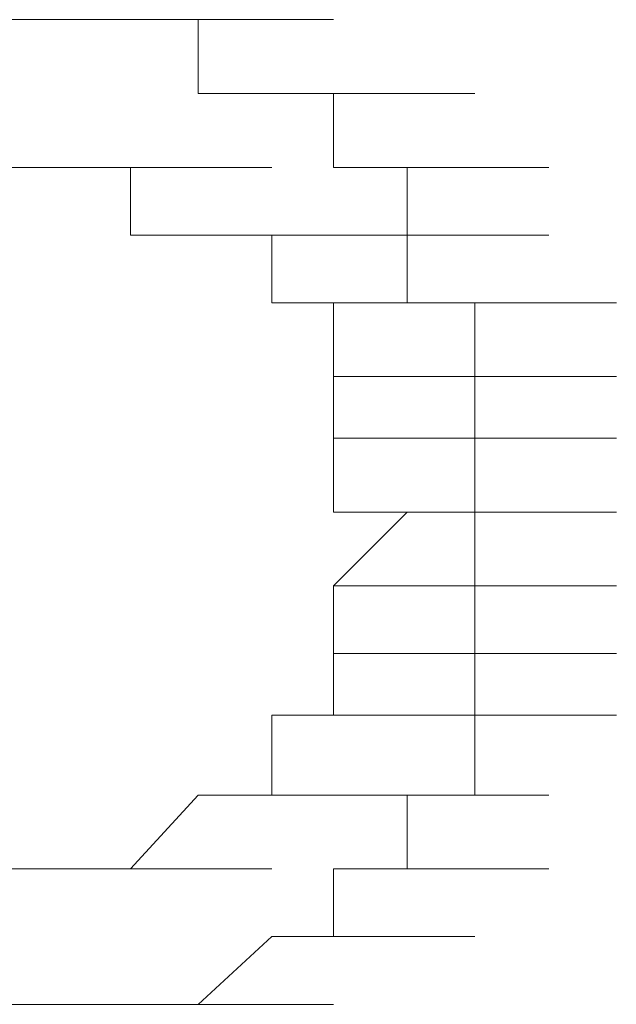
# Model space of a CAD drawing. Units: inches. Extents: x -831 to 1396, y -524 to 1067.
# Drawn here: x -653 to -652, y 198 to 199 of the extents above; entities that cross this region are included whole.
import ezdxf

# ---------------------------------------------------------------- set-up
doc = ezdxf.new("R2010")
doc.units = ezdxf.units.IN
doc.header["$MEASUREMENT"] = 0
doc.layers.add('图层 1', color=7, linetype='Continuous')

msp = doc.modelspace()

# ---------------------------------------------------------------- linework, layer by layer
at = {"layer": '图层 1', "lineweight": 0}
for points in [[(-653.2598, 199.0447), (-653.0686, 199.0447)], [(-653.2598, 199.0447), (-653.0686, 199.0447)], [(-653.2598, 199.0447), (-653.0686, 199.0447)], [(-653.2598, 199.0447), (-653.0686, 199.0447)], [(-653.2598, 199.0447), (-653.0686, 199.0447)], [(-653.2598, 199.0447), (-653.0686, 199.0447)], [(-653.2598, 199.0447), (-653.0686, 199.0447)], [(-653.2598, 199.0447), (-653.0686, 199.0447)], [(-653.2598, 199.0447), (-653.0686, 199.0447)], [(-653.2598, 199.0447), (-653.0686, 199.0447)], [(-653.1642, 199.0447), (-652.9556, 199.0447)], [(-653.1642, 199.0447), (-652.9556, 199.0447)], [(-653.1642, 199.0447), (-652.9556, 199.0447)], [(-653.1642, 199.0447), (-652.9556, 199.0447)], [(-653.1642, 199.0447), (-652.9556, 199.0447)], [(-653.1642, 199.0447), (-652.9556, 199.0447)], [(-653.1642, 199.0447), (-653.0686, 199.0447)], [(-653.0686, 199.0447), (-652.86, 199.0447)], [(-653.0686, 199.0447), (-652.86, 199.0447)], [(-653.0686, 199.0447), (-652.86, 199.0447)], [(-653.0686, 199.0447), (-652.86, 199.0447)], [(-653.0686, 199.0447), (-652.86, 199.0447)], [(-653.0686, 199.0447), (-652.86, 199.0447)], [(-653.0686, 199.0447), (-652.86, 199.0447)], [(-653.0686, 199.0447), (-652.86, 199.0447)], [(-653.0686, 199.0447), (-652.86, 199.0447)], [(-653.0686, 199.0447), (-652.9556, 199.0447)], [(-652.9556, 199.0447), (-652.7557, 199.0447)], [(-652.9556, 199.0447), (-652.7557, 199.0447)], [(-652.9556, 199.0447), (-652.7557, 199.0447)], [(-652.9556, 199.0447), (-652.7557, 199.0447)], [(-652.9556, 199.0447), (-652.7557, 199.0447)], [(-652.9556, 199.0447), (-652.7557, 199.0447)], [(-652.9556, 199.0447), (-652.7557, 199.0447)], [(-652.9556, 199.0447), (-652.7557, 199.0447)], [(-652.9556, 199.0447), (-652.7557, 199.0447)], [(-652.9556, 199.0447), (-652.7557, 199.0447)], [(-652.9556, 199.0447), (-652.86, 199.0447)], [(-652.86, 199.0447), (-652.6688, 199.0447)], [(-652.86, 199.0447), (-652.6688, 199.0447)], [(-652.86, 199.0447), (-652.6688, 199.0447)], [(-652.86, 199.0447), (-652.6688, 199.0447)], [(-652.86, 199.0447), (-652.6688, 199.0447)], [(-652.86, 199.0447), (-652.6688, 199.0447)], [(-652.86, 199.0447), (-652.86, 198.9404)], [(-652.86, 198.9404), (-652.6688, 198.9404)], [(-652.86, 198.9404), (-652.6688, 198.9404)], [(-652.86, 198.9404), (-652.6688, 198.9404)], [(-652.86, 198.9404), (-652.6688, 198.9404)], [(-652.86, 198.9404), (-652.6688, 198.9404)], [(-652.86, 198.9404), (-652.7557, 198.9404)], [(-652.7557, 198.9404), (-652.5645, 198.9404)], [(-652.7557, 198.9404), (-652.5645, 198.9404)], [(-652.7557, 198.9404), (-652.5645, 198.9404)], [(-652.7557, 198.9404), (-652.5645, 198.9404)], [(-652.7557, 198.9404), (-652.5645, 198.9404)], [(-652.7557, 198.9404), (-652.5645, 198.9404)], [(-652.7557, 198.9404), (-652.5645, 198.9404)], [(-652.7557, 198.9404), (-652.5645, 198.9404)], [(-652.7557, 198.9404), (-652.5645, 198.9404)], [(-652.7557, 198.9404), (-652.5645, 198.9404)], [(-652.7557, 198.9404), (-652.5645, 198.9404)], [(-652.7557, 198.9404), (-652.5645, 198.9404)], [(-652.7557, 198.9404), (-652.6688, 198.9404)], [(-652.6688, 198.9404), (-652.4689, 198.9404)], [(-652.6688, 198.9404), (-652.4689, 198.9404)], [(-652.6688, 198.9404), (-652.4689, 198.9404)], [(-652.6688, 198.9404), (-652.4689, 198.9404)], [(-652.6688, 198.9404), (-652.6688, 198.8361)], [(-653.0686, 198.8361), (-653.1642, 198.8361)], [(-652.9556, 198.8361), (-653.0686, 198.8361)], [(-653.0686, 198.8361), (-652.86, 198.8361)], [(-653.0686, 198.8361), (-652.86, 198.8361)], [(-653.0686, 198.8361), (-652.86, 198.8361)], [(-653.0686, 198.8361), (-652.86, 198.8361)], [(-653.0686, 198.8361), (-652.86, 198.8361)], [(-653.0686, 198.8361), (-652.86, 198.8361)], [(-653.0686, 198.8361), (-652.86, 198.8361)], [(-653.0686, 198.8361), (-652.86, 198.8361)], [(-653.0686, 198.8361), (-652.86, 198.8361)], [(-653.0686, 198.8361), (-652.86, 198.8361)], [(-653.0686, 198.8361), (-652.86, 198.8361)], [(-653.0686, 198.8361), (-652.86, 198.8361)], [(-653.0686, 198.8361), (-652.86, 198.8361)], [(-652.9556, 198.7405), (-652.9556, 198.8361)], [(-652.9556, 198.8361), (-652.7557, 198.8361)], [(-652.9556, 198.8361), (-652.7557, 198.8361)], [(-652.9556, 198.8361), (-652.7557, 198.8361)], [(-652.9556, 198.8361), (-652.7557, 198.8361)], [(-652.9556, 198.8361), (-652.7557, 198.8361)], [(-652.6688, 198.8361), (-652.4689, 198.8361)], [(-652.6688, 198.8361), (-652.4689, 198.8361)], [(-652.6688, 198.8361), (-652.4689, 198.8361)], [(-652.6688, 198.8361), (-652.4689, 198.8361)], [(-652.6688, 198.8361), (-652.4689, 198.8361)], [(-652.6688, 198.8361), (-652.4689, 198.8361)], [(-652.6688, 198.8361), (-652.4689, 198.8361)], [(-652.6688, 198.8361), (-652.4689, 198.8361)], [(-652.6688, 198.8361), (-652.4689, 198.8361)], [(-652.6688, 198.8361), (-652.4689, 198.8361)], [(-652.6688, 198.8361), (-652.4689, 198.8361)], [(-652.6688, 198.8361), (-652.5645, 198.8361)], [(-652.5645, 198.8361), (-652.3646, 198.8361)], [(-652.5645, 198.8361), (-652.3646, 198.8361)], [(-652.5645, 198.8361), (-652.3646, 198.8361)], [(-652.5645, 198.8361), (-652.3646, 198.8361)], [(-652.5645, 198.8361), (-652.3646, 198.8361)], [(-652.5645, 198.8361), (-652.5645, 198.7405)], [(-652.86, 198.7405), (-652.9556, 198.7405)], [(-652.9556, 198.7405), (-652.7557, 198.7405)], [(-652.9556, 198.7405), (-652.7557, 198.7405)], [(-652.9556, 198.7405), (-652.7557, 198.7405)], [(-652.9556, 198.7405), (-652.7557, 198.7405)], [(-652.9556, 198.7405), (-652.7557, 198.7405)], [(-652.9556, 198.7405), (-652.7557, 198.7405)], [(-652.9556, 198.7405), (-652.7557, 198.7405)], [(-652.9556, 198.7405), (-652.7557, 198.7405)], [(-652.9556, 198.7405), (-652.7557, 198.7405)], [(-652.7557, 198.7405), (-652.86, 198.7405)], [(-652.86, 198.7405), (-652.6688, 198.7405)], [(-652.86, 198.7405), (-652.6688, 198.7405)], [(-652.86, 198.7405), (-652.6688, 198.7405)], [(-652.86, 198.7405), (-652.6688, 198.7405)], [(-652.86, 198.7405), (-652.6688, 198.7405)], [(-652.86, 198.7405), (-652.6688, 198.7405)], [(-652.86, 198.7405), (-652.6688, 198.7405)], [(-652.86, 198.7405), (-652.6688, 198.7405)], [(-652.86, 198.7405), (-652.6688, 198.7405)], [(-652.86, 198.7405), (-652.6688, 198.7405)], [(-652.86, 198.7405), (-652.6688, 198.7405)], [(-652.86, 198.7405), (-652.6688, 198.7405)], [(-652.86, 198.7405), (-652.6688, 198.7405)], [(-652.86, 198.7405), (-652.6688, 198.7405)], [(-652.86, 198.7405), (-652.6688, 198.7405)], [(-652.86, 198.7405), (-652.6688, 198.7405)], [(-652.86, 198.7405), (-652.6688, 198.7405)], [(-652.7557, 198.6449), (-652.7557, 198.7405)], [(-652.7557, 198.7405), (-652.5645, 198.7405)], [(-652.7557, 198.7405), (-652.5645, 198.7405)], [(-652.7557, 198.7405), (-652.5645, 198.7405)], [(-652.7557, 198.7405), (-652.5645, 198.7405)], [(-652.7557, 198.7405), (-652.5645, 198.7405)], [(-652.7557, 198.7405), (-652.5645, 198.7405)], [(-652.5645, 198.7405), (-652.3646, 198.7405)], [(-652.5645, 198.7405), (-652.3646, 198.7405)], [(-652.5645, 198.7405), (-652.3646, 198.7405)], [(-652.5645, 198.7405), (-652.3646, 198.7405)], [(-652.5645, 198.7405), (-652.3646, 198.7405)], [(-652.5645, 198.7405), (-652.3646, 198.7405)], [(-652.5645, 198.7405), (-652.3646, 198.7405)], [(-652.5645, 198.7405), (-652.3646, 198.7405)], [(-652.5645, 198.7405), (-652.3646, 198.7405)], [(-652.5645, 198.7405), (-652.3646, 198.7405)], [(-652.5645, 198.7405), (-652.3646, 198.7405)], [(-652.5645, 198.7405), (-652.3646, 198.7405)], [(-652.5645, 198.7405), (-652.3646, 198.7405)], [(-652.5645, 198.7405), (-652.5645, 198.6449)], [(-652.6688, 198.6449), (-652.7557, 198.6449)], [(-652.7557, 198.6449), (-652.5645, 198.6449)], [(-652.7557, 198.6449), (-652.5645, 198.6449)], [(-652.7557, 198.6449), (-652.5645, 198.6449)], [(-652.7557, 198.6449), (-652.5645, 198.6449)], [(-652.7557, 198.6449), (-652.5645, 198.6449)], [(-652.7557, 198.6449), (-652.5645, 198.6449)], [(-652.7557, 198.6449), (-652.5645, 198.6449)], [(-652.7557, 198.6449), (-652.5645, 198.6449)], [(-652.7557, 198.6449), (-652.5645, 198.6449)], [(-652.7557, 198.6449), (-652.5645, 198.6449)], [(-652.7557, 198.6449), (-652.5645, 198.6449)], [(-652.7557, 198.6449), (-652.5645, 198.6449)], [(-652.7557, 198.6449), (-652.5645, 198.6449)], [(-652.7557, 198.6449), (-652.5645, 198.6449)], [(-652.7557, 198.6449), (-652.5645, 198.6449)], [(-652.6688, 198.5406), (-652.6688, 198.6449)], [(-652.6688, 198.6449), (-652.4689, 198.6449)], [(-652.6688, 198.6449), (-652.4689, 198.6449)], [(-652.6688, 198.6449), (-652.4689, 198.6449)], [(-652.6688, 198.6449), (-652.4689, 198.6449)], [(-652.6688, 198.6449), (-652.4689, 198.6449)], [(-652.6688, 198.6449), (-652.4689, 198.6449)], [(-652.5645, 198.6449), (-652.3646, 198.6449)], [(-652.5645, 198.6449), (-652.4689, 198.6449)], [(-652.4689, 198.6449), (-652.269, 198.6449)], [(-652.4689, 198.6449), (-652.269, 198.6449)], [(-652.4689, 198.6449), (-652.269, 198.6449)], [(-652.4689, 198.6449), (-652.269, 198.6449)], [(-652.4689, 198.6449), (-652.269, 198.6449)], [(-652.4689, 198.6449), (-652.269, 198.6449)], [(-652.4689, 198.6449), (-652.269, 198.6449)], [(-652.4689, 198.6449), (-652.269, 198.6449)], [(-652.4689, 198.6449), (-652.269, 198.6449)], [(-652.4689, 198.6449), (-652.269, 198.6449)], [(-652.4689, 198.6449), (-652.269, 198.6449)], [(-652.4689, 198.6449), (-652.4689, 198.5406)], [(-652.6688, 198.4537), (-652.6688, 198.5406)], [(-652.6688, 198.5406), (-652.4689, 198.5406)], [(-652.6688, 198.5406), (-652.4689, 198.5406)], [(-652.6688, 198.5406), (-652.4689, 198.5406)], [(-652.6688, 198.5406), (-652.4689, 198.5406)], [(-652.6688, 198.5406), (-652.4689, 198.5406)], [(-652.6688, 198.5406), (-652.4689, 198.5406)], [(-652.6688, 198.5406), (-652.4689, 198.5406)], [(-652.6688, 198.5406), (-652.4689, 198.5406)], [(-652.6688, 198.5406), (-652.4689, 198.5406)], [(-652.6688, 198.5406), (-652.4689, 198.5406)], [(-652.6688, 198.5406), (-652.4689, 198.5406)], [(-652.6688, 198.5406), (-652.4689, 198.5406)], [(-652.6688, 198.5406), (-652.4689, 198.5406)], [(-652.6688, 198.5406), (-652.4689, 198.5406)], [(-652.6688, 198.5406), (-652.4689, 198.5406)], [(-652.6688, 198.5406), (-652.4689, 198.5406)], [(-652.6688, 198.5406), (-652.4689, 198.5406)], [(-652.6688, 198.5406), (-652.4689, 198.5406)], [(-652.6688, 198.5406), (-652.4689, 198.5406)], [(-652.4689, 198.5406), (-652.269, 198.5406)], [(-652.4689, 198.5406), (-652.269, 198.5406)], [(-652.4689, 198.5406), (-652.269, 198.5406)], [(-652.4689, 198.5406), (-652.269, 198.5406)], [(-652.4689, 198.5406), (-652.269, 198.5406)], [(-652.4689, 198.5406), (-652.269, 198.5406)], [(-652.4689, 198.5406), (-652.269, 198.5406)], [(-652.4689, 198.5406), (-652.269, 198.5406)], [(-652.4689, 198.5406), (-652.269, 198.5406)], [(-652.4689, 198.5406), (-652.269, 198.5406)], [(-652.4689, 198.5406), (-652.4689, 198.4537)], [(-652.6688, 198.3494), (-652.6688, 198.4537)], [(-652.6688, 198.4537), (-652.4689, 198.4537)], [(-652.6688, 198.4537), (-652.4689, 198.4537)], [(-652.6688, 198.4537), (-652.4689, 198.4537)], [(-652.6688, 198.4537), (-652.4689, 198.4537)], [(-652.6688, 198.4537), (-652.4689, 198.4537)], [(-652.6688, 198.4537), (-652.4689, 198.4537)], [(-652.6688, 198.4537), (-652.4689, 198.4537)], [(-652.6688, 198.4537), (-652.4689, 198.4537)], [(-652.6688, 198.4537), (-652.4689, 198.4537)], [(-652.6688, 198.4537), (-652.4689, 198.4537)], [(-652.6688, 198.4537), (-652.4689, 198.4537)], [(-652.6688, 198.4537), (-652.4689, 198.4537)], [(-652.6688, 198.4537), (-652.4689, 198.4537)], [(-652.6688, 198.4537), (-652.4689, 198.4537)], [(-652.6688, 198.4537), (-652.4689, 198.4537)], [(-652.6688, 198.4537), (-652.4689, 198.4537)], [(-652.4689, 198.4537), (-652.269, 198.4537)], [(-652.4689, 198.4537), (-652.269, 198.4537)], [(-652.4689, 198.4537), (-652.269, 198.4537)], [(-652.4689, 198.4537), (-652.269, 198.4537)], [(-652.4689, 198.4537), (-652.269, 198.4537)], [(-652.4689, 198.4537), (-652.269, 198.4537)], [(-652.4689, 198.4537), (-652.269, 198.4537)], [(-652.4689, 198.4537), (-652.269, 198.4537)], [(-652.4689, 198.4537), (-652.269, 198.4537)], [(-652.4689, 198.4537), (-652.269, 198.4537)], [(-652.4689, 198.4537), (-652.4689, 198.3494)], [(-652.6688, 198.2451), (-652.5645, 198.3494)], [(-652.5645, 198.3494), (-652.6688, 198.3494)], [(-652.6688, 198.3494), (-652.4689, 198.3494)], [(-652.5645, 198.3494), (-652.3646, 198.3494)], [(-652.5645, 198.3494), (-652.3646, 198.3494)], [(-652.5645, 198.3494), (-652.3646, 198.3494)], [(-652.5645, 198.3494), (-652.3646, 198.3494)], [(-652.5645, 198.3494), (-652.3646, 198.3494)], [(-652.5645, 198.3494), (-652.3646, 198.3494)], [(-652.5645, 198.3494), (-652.3646, 198.3494)], [(-652.5645, 198.3494), (-652.3646, 198.3494)], [(-652.5645, 198.3494), (-652.3646, 198.3494)], [(-652.5645, 198.3494), (-652.3646, 198.3494)], [(-652.5645, 198.3494), (-652.3646, 198.3494)], [(-652.5645, 198.3494), (-652.3646, 198.3494)], [(-652.5645, 198.3494), (-652.3646, 198.3494)], [(-652.4689, 198.3494), (-652.269, 198.3494)], [(-652.4689, 198.3494), (-652.269, 198.3494)], [(-652.4689, 198.3494), (-652.269, 198.3494)], [(-652.4689, 198.3494), (-652.269, 198.3494)], [(-652.4689, 198.3494), (-652.269, 198.3494)], [(-652.4689, 198.3494), (-652.269, 198.3494)], [(-652.4689, 198.3494), (-652.269, 198.3494)], [(-652.4689, 198.3494), (-652.269, 198.3494)], [(-652.4689, 198.3494), (-652.269, 198.3494)], [(-652.4689, 198.3494), (-652.269, 198.3494)], [(-652.4689, 198.3494), (-652.4689, 198.2451)], [(-652.6688, 198.1495), (-652.6688, 198.2451)], [(-652.6688, 198.2451), (-652.4689, 198.2451)], [(-652.6688, 198.2451), (-652.4689, 198.2451)], [(-652.6688, 198.2451), (-652.4689, 198.2451)], [(-652.6688, 198.2451), (-652.4689, 198.2451)], [(-652.6688, 198.2451), (-652.4689, 198.2451)], [(-652.6688, 198.2451), (-652.4689, 198.2451)], [(-652.6688, 198.2451), (-652.4689, 198.2451)], [(-652.6688, 198.2451), (-652.4689, 198.2451)], [(-652.6688, 198.2451), (-652.4689, 198.2451)], [(-652.6688, 198.2451), (-652.4689, 198.2451)], [(-652.6688, 198.2451), (-652.4689, 198.2451)], [(-652.6688, 198.2451), (-652.4689, 198.2451)], [(-652.6688, 198.2451), (-652.4689, 198.2451)], [(-652.6688, 198.2451), (-652.4689, 198.2451)], [(-652.6688, 198.2451), (-652.4689, 198.2451)], [(-652.4689, 198.2451), (-652.269, 198.2451)], [(-652.4689, 198.2451), (-652.269, 198.2451)], [(-652.4689, 198.2451), (-652.269, 198.2451)], [(-652.4689, 198.2451), (-652.269, 198.2451)], [(-652.4689, 198.2451), (-652.269, 198.2451)], [(-652.4689, 198.2451), (-652.269, 198.2451)], [(-652.4689, 198.2451), (-652.269, 198.2451)], [(-652.4689, 198.2451), (-652.269, 198.2451)], [(-652.4689, 198.2451), (-652.269, 198.2451)], [(-652.4689, 198.2451), (-652.269, 198.2451)], [(-652.4689, 198.2451), (-652.4689, 198.1495)], [(-652.6688, 198.0626), (-652.6688, 198.1495)], [(-652.6688, 198.1495), (-652.4689, 198.1495)], [(-652.6688, 198.1495), (-652.4689, 198.1495)], [(-652.6688, 198.1495), (-652.4689, 198.1495)], [(-652.6688, 198.1495), (-652.4689, 198.1495)], [(-652.6688, 198.1495), (-652.4689, 198.1495)], [(-652.6688, 198.1495), (-652.4689, 198.1495)], [(-652.6688, 198.1495), (-652.4689, 198.1495)], [(-652.6688, 198.1495), (-652.4689, 198.1495)], [(-652.6688, 198.1495), (-652.4689, 198.1495)], [(-652.6688, 198.1495), (-652.4689, 198.1495)], [(-652.6688, 198.1495), (-652.4689, 198.1495)], [(-652.6688, 198.1495), (-652.4689, 198.1495)], [(-652.6688, 198.1495), (-652.4689, 198.1495)], [(-652.6688, 198.1495), (-652.4689, 198.1495)], [(-652.6688, 198.1495), (-652.4689, 198.1495)], [(-652.6688, 198.1495), (-652.4689, 198.1495)], [(-652.6688, 198.1495), (-652.4689, 198.1495)], [(-652.6688, 198.1495), (-652.4689, 198.1495)], [(-652.4689, 198.1495), (-652.269, 198.1495)], [(-652.4689, 198.1495), (-652.269, 198.1495)], [(-652.4689, 198.1495), (-652.269, 198.1495)], [(-652.4689, 198.1495), (-652.269, 198.1495)], [(-652.4689, 198.1495), (-652.269, 198.1495)], [(-652.4689, 198.1495), (-652.269, 198.1495)], [(-652.4689, 198.1495), (-652.269, 198.1495)], [(-652.4689, 198.1495), (-652.269, 198.1495)], [(-652.4689, 198.1495), (-652.269, 198.1495)], [(-652.4689, 198.1495), (-652.269, 198.1495)], [(-652.4689, 198.1495), (-652.269, 198.1495)], [(-652.4689, 198.1495), (-652.4689, 198.0626)], [(-652.7557, 197.9496), (-652.7557, 198.0626)], [(-652.7557, 198.0626), (-652.5645, 198.0626)], [(-652.7557, 198.0626), (-652.5645, 198.0626)], [(-652.7557, 198.0626), (-652.5645, 198.0626)], [(-652.7557, 198.0626), (-652.5645, 198.0626)], [(-652.7557, 198.0626), (-652.5645, 198.0626)], [(-652.7557, 198.0626), (-652.5645, 198.0626)], [(-652.7557, 198.0626), (-652.5645, 198.0626)], [(-652.7557, 198.0626), (-652.5645, 198.0626)], [(-652.7557, 198.0626), (-652.5645, 198.0626)], [(-652.7557, 198.0626), (-652.6688, 198.0626)], [(-652.6688, 198.0626), (-652.4689, 198.0626)], [(-652.6688, 198.0626), (-652.4689, 198.0626)], [(-652.6688, 198.0626), (-652.4689, 198.0626)], [(-652.6688, 198.0626), (-652.4689, 198.0626)], [(-652.6688, 198.0626), (-652.4689, 198.0626)], [(-652.6688, 198.0626), (-652.4689, 198.0626)], [(-652.6688, 198.0626), (-652.4689, 198.0626)], [(-652.6688, 198.0626), (-652.4689, 198.0626)], [(-652.6688, 198.0626), (-652.4689, 198.0626)], [(-652.6688, 198.0626), (-652.4689, 198.0626)], [(-652.6688, 198.0626), (-652.4689, 198.0626)], [(-652.4689, 198.0626), (-652.269, 198.0626)], [(-652.4689, 198.0626), (-652.269, 198.0626)], [(-652.4689, 198.0626), (-652.269, 198.0626)], [(-652.4689, 198.0626), (-652.269, 198.0626)], [(-652.4689, 198.0626), (-652.269, 198.0626)], [(-652.4689, 198.0626), (-652.269, 198.0626)], [(-652.4689, 198.0626), (-652.269, 198.0626)], [(-652.4689, 198.0626), (-652.269, 198.0626)], [(-652.4689, 198.0626), (-652.269, 198.0626)], [(-652.4689, 198.0626), (-652.269, 198.0626)], [(-652.4689, 198.0626), (-652.269, 198.0626)], [(-652.4689, 198.0626), (-652.269, 198.0626)], [(-652.4689, 198.0626), (-652.4689, 197.9496)], [(-652.9556, 197.8453), (-652.86, 197.9496)], [(-652.86, 197.9496), (-652.6688, 197.9496)], [(-652.86, 197.9496), (-652.6688, 197.9496)], [(-652.86, 197.9496), (-652.6688, 197.9496)], [(-652.86, 197.9496), (-652.6688, 197.9496)], [(-652.86, 197.9496), (-652.6688, 197.9496)], [(-652.86, 197.9496), (-652.6688, 197.9496)], [(-652.86, 197.9496), (-652.6688, 197.9496)], [(-652.86, 197.9496), (-652.6688, 197.9496)], [(-652.86, 197.9496), (-652.6688, 197.9496)], [(-652.86, 197.9496), (-652.6688, 197.9496)], [(-652.86, 197.9496), (-652.6688, 197.9496)], [(-652.86, 197.9496), (-652.6688, 197.9496)], [(-652.86, 197.9496), (-652.6688, 197.9496)], [(-652.86, 197.9496), (-652.6688, 197.9496)], [(-652.86, 197.9496), (-652.6688, 197.9496)], [(-652.86, 197.9496), (-652.6688, 197.9496)], [(-652.86, 197.9496), (-652.6688, 197.9496)], [(-652.86, 197.9496), (-652.7557, 197.9496)], [(-652.7557, 197.9496), (-652.5645, 197.9496)], [(-652.7557, 197.9496), (-652.5645, 197.9496)], [(-652.7557, 197.9496), (-652.5645, 197.9496)], [(-652.7557, 197.9496), (-652.5645, 197.9496)], [(-652.7557, 197.9496), (-652.5645, 197.9496)], [(-652.7557, 197.9496), (-652.5645, 197.9496)], [(-652.7557, 197.9496), (-652.5645, 197.9496)], [(-652.7557, 197.9496), (-652.5645, 197.9496)], [(-652.7557, 197.9496), (-652.5645, 197.9496)], [(-652.7557, 197.9496), (-652.5645, 197.9496)], [(-652.7557, 197.9496), (-652.5645, 197.9496)], [(-652.7557, 197.9496), (-652.5645, 197.9496)], [(-652.4689, 197.9496), (-652.5645, 197.9496)], [(-652.5645, 197.9496), (-652.3646, 197.9496)], [(-652.5645, 197.9496), (-652.3646, 197.9496)], [(-652.5645, 197.9496), (-652.3646, 197.9496)], [(-652.5645, 197.9496), (-652.3646, 197.9496)], [(-652.5645, 197.9496), (-652.3646, 197.9496)], [(-652.5645, 197.9496), (-652.3646, 197.9496)], [(-652.5645, 197.9496), (-652.3646, 197.9496)], [(-652.5645, 197.9496), (-652.3646, 197.9496)], [(-652.5645, 197.9496), (-652.3646, 197.9496)], [(-652.5645, 197.9496), (-652.3646, 197.9496)], [(-652.5645, 197.9496), (-652.3646, 197.9496)], [(-652.5645, 197.9496), (-652.3646, 197.9496)], [(-652.5645, 197.9496), (-652.5645, 197.8453)], [(-653.2598, 197.8453), (-653.0686, 197.8453)], [(-653.2598, 197.8453), (-653.0686, 197.8453)], [(-653.2598, 197.8453), (-653.0686, 197.8453)], [(-653.2598, 197.8453), (-653.0686, 197.8453)], [(-653.2598, 197.8453), (-653.0686, 197.8453)], [(-653.1642, 197.8453), (-652.9556, 197.8453)], [(-653.1642, 197.8453), (-653.0686, 197.8453)], [(-653.0686, 197.8453), (-652.86, 197.8453)], [(-653.0686, 197.8453), (-652.86, 197.8453)], [(-653.0686, 197.8453), (-652.86, 197.8453)], [(-653.0686, 197.8453), (-652.86, 197.8453)], [(-653.0686, 197.8453), (-652.86, 197.8453)], [(-653.0686, 197.8453), (-652.86, 197.8453)], [(-653.0686, 197.8453), (-652.86, 197.8453)], [(-653.0686, 197.8453), (-652.86, 197.8453)], [(-653.0686, 197.8453), (-652.86, 197.8453)], [(-653.0686, 197.8453), (-652.86, 197.8453)], [(-653.0686, 197.8453), (-652.86, 197.8453)], [(-653.0686, 197.8453), (-652.86, 197.8453)], [(-653.0686, 197.8453), (-652.9556, 197.8453)], [(-652.9556, 197.8453), (-652.7557, 197.8453)], [(-652.9556, 197.8453), (-652.7557, 197.8453)], [(-652.9556, 197.8453), (-652.7557, 197.8453)], [(-652.9556, 197.8453), (-652.7557, 197.8453)], [(-652.9556, 197.8453), (-652.7557, 197.8453)], [(-652.9556, 197.8453), (-652.7557, 197.8453)], [(-652.9556, 197.8453), (-652.7557, 197.8453)], [(-652.9556, 197.8453), (-652.7557, 197.8453)], [(-652.9556, 197.8453), (-652.7557, 197.8453)], [(-652.9556, 197.8453), (-652.7557, 197.8453)], [(-652.9556, 197.8453), (-652.7557, 197.8453)], [(-652.9556, 197.8453), (-652.7557, 197.8453)], [(-652.9556, 197.8453), (-652.7557, 197.8453)], [(-652.9556, 197.8453), (-652.7557, 197.8453)], [(-652.5645, 197.8453), (-652.6688, 197.8453)], [(-652.6688, 197.8453), (-652.4689, 197.8453)], [(-652.6688, 197.8453), (-652.4689, 197.8453)], [(-652.6688, 197.8453), (-652.4689, 197.8453)], [(-652.6688, 197.8453), (-652.4689, 197.8453)], [(-652.6688, 197.8453), (-652.4689, 197.8453)], [(-652.6688, 197.8453), (-652.4689, 197.8453)], [(-652.6688, 197.8453), (-652.4689, 197.8453)], [(-652.6688, 197.8453), (-652.6688, 197.7497)], [(-652.5645, 197.8453), (-652.3646, 197.8453)], [(-652.5645, 197.8453), (-652.3646, 197.8453)], [(-652.5645, 197.8453), (-652.3646, 197.8453)], [(-652.5645, 197.8453), (-652.3646, 197.8453)], [(-652.5645, 197.8453), (-652.3646, 197.8453)], [(-652.5645, 197.8453), (-652.3646, 197.8453)], [(-652.5645, 197.8453), (-652.3646, 197.8453)], [(-652.5645, 197.8453), (-652.3646, 197.8453)], [(-652.7557, 197.7497), (-652.86, 197.6541)], [(-652.6688, 197.7497), (-652.7557, 197.7497)], [(-652.7557, 197.7497), (-652.5645, 197.7497)], [(-652.7557, 197.7497), (-652.5645, 197.7497)], [(-652.7557, 197.7497), (-652.5645, 197.7497)], [(-652.7557, 197.7497), (-652.5645, 197.7497)], [(-652.7557, 197.7497), (-652.5645, 197.7497)], [(-652.7557, 197.7497), (-652.5645, 197.7497)], [(-652.7557, 197.7497), (-652.5645, 197.7497)], [(-652.7557, 197.7497), (-652.5645, 197.7497)], [(-652.7557, 197.7497), (-652.5645, 197.7497)], [(-652.7557, 197.7497), (-652.5645, 197.7497)], [(-652.7557, 197.7497), (-652.5645, 197.7497)], [(-652.7557, 197.7497), (-652.5645, 197.7497)], [(-652.7557, 197.7497), (-652.5645, 197.7497)], [(-652.6688, 197.7497), (-652.4689, 197.7497)], [(-652.6688, 197.7497), (-652.4689, 197.7497)], [(-652.6688, 197.7497), (-652.4689, 197.7497)], [(-652.6688, 197.7497), (-652.4689, 197.7497)], [(-652.6688, 197.7497), (-652.4689, 197.7497)], [(-652.6688, 197.7497), (-652.4689, 197.7497)], [(-652.6688, 197.7497), (-652.4689, 197.7497)], [(-653.2598, 197.6541), (-653.0686, 197.6541)], [(-653.2598, 197.6541), (-653.0686, 197.6541)], [(-653.2598, 197.6541), (-653.0686, 197.6541)], [(-653.2598, 197.6541), (-653.0686, 197.6541)], [(-653.2598, 197.6541), (-653.0686, 197.6541)], [(-653.2598, 197.6541), (-653.0686, 197.6541)], [(-653.2598, 197.6541), (-653.0686, 197.6541)], [(-653.2598, 197.6541), (-653.0686, 197.6541)], [(-653.2598, 197.6541), (-653.0686, 197.6541)], [(-653.0686, 197.6541), (-653.1642, 197.6541)], [(-653.1642, 197.6541), (-652.9556, 197.6541)], [(-653.1642, 197.6541), (-652.9556, 197.6541)], [(-653.1642, 197.6541), (-652.9556, 197.6541)], [(-653.1642, 197.6541), (-652.9556, 197.6541)], [(-653.1642, 197.6541), (-652.9556, 197.6541)], [(-653.1642, 197.6541), (-652.9556, 197.6541)], [(-653.1642, 197.6541), (-652.9556, 197.6541)], [(-653.1642, 197.6541), (-652.9556, 197.6541)], [(-653.1642, 197.6541), (-652.9556, 197.6541)], [(-652.9556, 197.6541), (-653.0686, 197.6541)], [(-653.0686, 197.6541), (-652.86, 197.6541)], [(-653.0686, 197.6541), (-652.86, 197.6541)], [(-653.0686, 197.6541), (-652.86, 197.6541)], [(-653.0686, 197.6541), (-652.86, 197.6541)], [(-653.0686, 197.6541), (-652.86, 197.6541)], [(-653.0686, 197.6541), (-652.86, 197.6541)], [(-653.0686, 197.6541), (-652.86, 197.6541)], [(-653.0686, 197.6541), (-652.86, 197.6541)], [(-653.0686, 197.6541), (-652.86, 197.6541)], [(-653.0686, 197.6541), (-652.86, 197.6541)], [(-652.86, 197.6541), (-652.9556, 197.6541)], [(-652.9556, 197.6541), (-652.7557, 197.6541)], [(-652.9556, 197.6541), (-652.7557, 197.6541)], [(-652.9556, 197.6541), (-652.7557, 197.6541)], [(-652.9556, 197.6541), (-652.7557, 197.6541)], [(-652.9556, 197.6541), (-652.7557, 197.6541)], [(-652.9556, 197.6541), (-652.7557, 197.6541)], [(-652.9556, 197.6541), (-652.7557, 197.6541)], [(-652.9556, 197.6541), (-652.7557, 197.6541)], [(-652.9556, 197.6541), (-652.7557, 197.6541)], [(-652.9556, 197.6541), (-652.7557, 197.6541)], [(-652.86, 197.6541), (-652.6688, 197.6541)], [(-652.86, 197.6541), (-652.6688, 197.6541)], [(-652.86, 197.6541), (-652.6688, 197.6541)], [(-652.86, 197.6541), (-652.6688, 197.6541)], [(-652.86, 197.6541), (-652.6688, 197.6541)], [(-652.86, 197.6541), (-652.6688, 197.6541)], [(-652.86, 197.6541), (-652.6688, 197.6541)], [(-652.86, 197.6541), (-652.6688, 197.6541)], [(-652.86, 197.6541), (-652.6688, 197.6541)], [(-652.86, 197.6541), (-652.6688, 197.6541)], [(-652.86, 197.6541), (-652.6688, 197.6541)], [(-652.86, 197.6541), (-652.6688, 197.6541)]]:
    msp.add_lwpolyline(points, dxfattribs=at)

doc.saveas('drawing.dxf')
